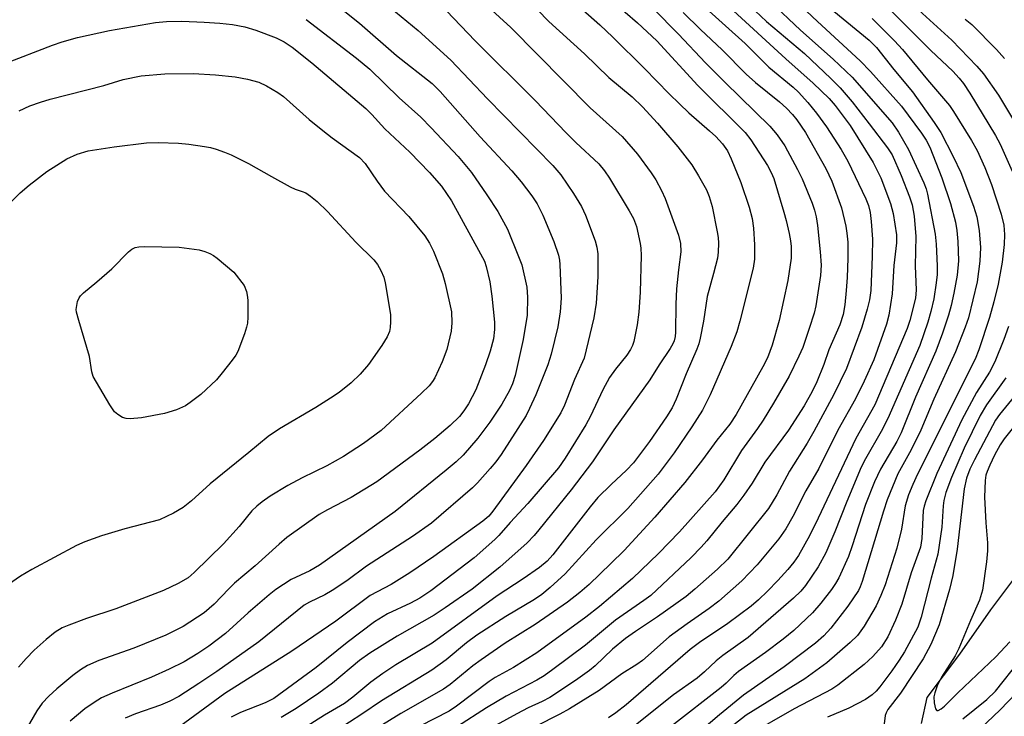
# Model space of a CAD drawing. Units: inches. Extents: x 1159771 to 1165770, y 529461 to 533461.
# Drawn here: x 1163507 to 1163705, y 530299 to 530439 of the extents above; entities that cross this region are included whole.
import ezdxf

# ---------------------------------------------------------------- set-up
doc = ezdxf.new("R2010")
doc.units = ezdxf.units.IN
doc.header["$MEASUREMENT"] = 0
doc.layers.add('HYDRO-Single Line Stream', color=4, linetype='Continuous')
doc.layers.add('Undefined', color=1, linetype='Continuous')

msp = doc.modelspace()

# ---------------------------------------------------------------- linework, layer by layer
at = {"layer": 'HYDRO-Single Line Stream'}
msp.add_lwpolyline([(1163687.92, 530298.03), (1163689.07, 530303.26), (1163695.65, 530311.98), (1163701.85, 530320.89), (1163708.47, 530329.7), (1163714.2, 530337.76), (1163717.13, 530347.35), (1163720.91, 530355.77), (1163723.98, 530363.99), (1163728.15, 530371.85), (1163734.35, 530380.57), (1163739.03, 530389.65), (1163739.43, 530400.42), (1163743.01, 530411.11), (1163748.03, 530419.44), (1163756.48, 530424.76), (1163762.8, 530429.69), (1163765.42, 530431.48)], dxfattribs=at)
at = {"layer": 'Undefined'}
for points, elevation in [([(1163658.04, 530447.51), (1163667.08, 530438.91), (1163675.62, 530431.01), (1163677.74, 530428.9), (1163683.97, 530421.94), (1163687.98, 530416.51), (1163688.9, 530415.12), (1163689.6, 530413.73), (1163692.05, 530407.54), (1163693.8, 530402.39), (1163694.76, 530398.64), (1163695.03, 530396.99), (1163695.27, 530394.76), (1163695.36, 530390.92), (1163695.09, 530388), (1163694.46, 530384.4), (1163693.93, 530381.97), (1163693.37, 530380.03), (1163692.19, 530376.41), (1163690.8, 530372.75), (1163686.77, 530363.56), (1163683.9, 530356.4), (1163682.98, 530354.65), (1163679.75, 530349.08), (1163678.52, 530346.53), (1163676.69, 530342.02), (1163674.05, 530333.73), (1163673.27, 530331.56), (1163671.36, 530327.3), (1163670.68, 530326.13), (1163669.88, 530324.97), (1163667.75, 530322.18), (1163666.05, 530320.25), (1163662.29, 530316.73), (1163660.21, 530314.98), (1163656.61, 530312.3), (1163651.19, 530308.5), (1163650.24, 530307.69), (1163648.73, 530306.16), (1163647.72, 530305.27), (1163637.78, 530297.49)], 236), ([(1163614.34, 530446.29), (1163623.34, 530438.25), (1163625.99, 530435.79), (1163632.36, 530429.53), (1163637.29, 530424.42), (1163639.36, 530422.38), (1163641.25, 530420.6), (1163645.4, 530417.01), (1163646.64, 530415.84), (1163647.99, 530414.39), (1163648.99, 530412.95), (1163649.77, 530411.34), (1163651.7, 530406.63), (1163653.35, 530401.64), (1163653.93, 530399.43), (1163654.25, 530397.48), (1163654.45, 530394.12), (1163654.39, 530391.23), (1163654.16, 530389.45), (1163651.5, 530378.81), (1163650.85, 530376.62), (1163649.77, 530373.69), (1163645.51, 530363.98), (1163643.97, 530360.95), (1163641.86, 530357.59), (1163638.31, 530352.35), (1163635.1, 530348.1), (1163628.97, 530341.18), (1163622.61, 530334.9), (1163616.4, 530328.11), (1163613.42, 530325.33), (1163611.71, 530323.92), (1163610.22, 530322.93), (1163604.51, 530319.5), (1163598.67, 530315.75), (1163596.61, 530314.24), (1163592.49, 530310.81), (1163589.65, 530308.76), (1163579.5, 530302.58), (1163575.58, 530299.91), (1163570.64, 530296.71)], 252), ([(1163577.79, 530444.7), (1163586.89, 530437.11), (1163593.43, 530431.17), (1163600.82, 530423.42), (1163613.91, 530410.01), (1163615.55, 530408.15), (1163618.11, 530404.42), (1163619.68, 530401.82), (1163620.49, 530400.05), (1163622.44, 530394.92), (1163622.77, 530393.65), (1163622.94, 530392.33), (1163622.98, 530387.69), (1163622.63, 530382.4), (1163622.19, 530379.43), (1163620.19, 530371.36), (1163618.29, 530367.06), (1163616.27, 530361.94), (1163615.51, 530360.39), (1163612.04, 530354.82), (1163608.61, 530349.83), (1163601.89, 530340.63), (1163601.05, 530339.65), (1163599.87, 530338.63), (1163590.03, 530331.55), (1163585.23, 530328.3), (1163581.45, 530325.97), (1163577.28, 530323.72), (1163570.36, 530318.57), (1163561.53, 530312.58), (1163548.09, 530304.07), (1163539.02, 530297.47)], 260), ([(1163608.49, 530443.78), (1163613.11, 530438.93), (1163620.26, 530432.43), (1163625.18, 530427.7), (1163629.84, 530423.81), (1163631.93, 530421.78), (1163634.95, 530418.53), (1163639.04, 530413.76), (1163641.83, 530410.19), (1163643.2, 530407.97), (1163644.76, 530405.17), (1163645.3, 530403.79), (1163645.95, 530401.81), (1163646.95, 530396.74), (1163647.12, 530395.6), (1163647.18, 530394.42), (1163647.13, 530392.63), (1163646.97, 530391.47), (1163646.21, 530388.36), (1163644.92, 530383.73), (1163644.18, 530378.81), (1163643.51, 530375.39), (1163643.22, 530374.27), (1163642.82, 530373.18), (1163640.67, 530368.25), (1163638.7, 530363.11), (1163637.89, 530361.41), (1163636.76, 530359.57), (1163633.37, 530354.67), (1163630.13, 530350.34), (1163628.7, 530348.86), (1163625.62, 530346.04), (1163623, 530343.39), (1163621.43, 530341.52), (1163613.95, 530331.89), (1163612.78, 530330.61), (1163611.26, 530329.33), (1163607.95, 530327.05), (1163602.73, 530323.64), (1163589.71, 530314.19), (1163582.42, 530309.83), (1163579.78, 530308.06), (1163577.41, 530306.36), (1163573.76, 530303.32), (1163572.08, 530302.09), (1163568.1, 530299.71), (1163561.32, 530295.43)], 254), ([(1163678.35, 530444.6), (1163689.8, 530433.13), (1163694.24, 530428.96), (1163695.54, 530427.59), (1163696.38, 530426.49), (1163697.65, 530424.57), (1163702.81, 530416.08), (1163703.74, 530414.34), (1163706.14, 530408.9)], 230), ([(1163569.54, 530442.99), (1163575.13, 530438.62), (1163582.52, 530432.08), (1163589.72, 530426.51), (1163591.32, 530424.9), (1163599.36, 530415.76), (1163605.7, 530408.99), (1163607.55, 530406.74), (1163609.71, 530403.94), (1163610.8, 530402.31), (1163611.91, 530400.05), (1163614.1, 530394.78), (1163615.09, 530392.04), (1163615.29, 530391.01), (1163615.37, 530390.15), (1163615.58, 530383.44), (1163615.43, 530380.65), (1163614.94, 530377.67), (1163613.58, 530372.17), (1163612.92, 530370), (1163610.49, 530364.02), (1163609.26, 530361.25), (1163608.55, 530359.88), (1163603.55, 530352.01), (1163602.48, 530350.56), (1163601.35, 530349.21), (1163598.81, 530346.38), (1163597.77, 530345.34), (1163589.56, 530338.24), (1163585.77, 530335.6), (1163576.49, 530329.6), (1163572.55, 530326.69), (1163569.66, 530324.76), (1163568.17, 530323.87), (1163565.07, 530322.43), (1163563.98, 530321.79), (1163554.92, 530314.41), (1163546.44, 530308.48), (1163542.85, 530306.07), (1163538.86, 530303.5), (1163537.04, 530302.54), (1163535.15, 530301.74), (1163530.15, 530300.01), (1163528.09, 530299.14)], 262), ([(1163600.96, 530441.89), (1163605.52, 530437.73), (1163621.45, 530421.64), (1163627.82, 530415.87), (1163630.94, 530412.3), (1163633.65, 530408.58), (1163634.61, 530407.14), (1163635.74, 530405.05), (1163636.46, 530403.44), (1163639.17, 530396.06), (1163639.59, 530394.4), (1163639.62, 530392.74), (1163639.13, 530389.1), (1163638.77, 530385.3), (1163638.63, 530382.18), (1163638.56, 530376.56), (1163638.48, 530375.69), (1163638.29, 530374.88), (1163638.03, 530374.23), (1163637.52, 530373.32), (1163635.31, 530370.03), (1163633.4, 530367), (1163626.18, 530356.96), (1163621.89, 530350.57), (1163617.64, 530344.93), (1163611.15, 530336.89), (1163610.18, 530335.77), (1163608.75, 530334.34), (1163603.26, 530329.41), (1163597.71, 530325.02), (1163592.32, 530321.23), (1163590.12, 530319.81), (1163582.65, 530315.59), (1163577.16, 530312.19), (1163575.14, 530310.71), (1163569.7, 530306.15), (1163566.92, 530304.15), (1163562.39, 530301.06), (1163559.39, 530299.24)], 256), ([(1163625.95, 530442.95), (1163630.9, 530438.64), (1163634.81, 530435.04), (1163643.06, 530426.06), (1163652.57, 530416.67), (1163653.7, 530415.17), (1163657.01, 530410.05), (1163657.8, 530408.6), (1163658.28, 530407.44), (1163660.33, 530400.67), (1163660.8, 530398.97), (1163661.38, 530396.38), (1163661.67, 530394.94), (1163661.8, 530393.77), (1163661.77, 530391.45), (1163661.12, 530386.93), (1163659.36, 530378.94), (1163657.98, 530373.97), (1163657.05, 530371.46), (1163656.08, 530369.6), (1163650.74, 530360.05), (1163649.44, 530358.11), (1163646.89, 530354.91), (1163643.97, 530350.94), (1163640.44, 530346.43), (1163634.38, 530339.43), (1163628.24, 530332.8), (1163625.59, 530330.14), (1163621.23, 530325.96), (1163619.38, 530324.33), (1163616.91, 530322.42), (1163610.37, 530317.95), (1163604.36, 530314.16), (1163599.52, 530310.85), (1163597.89, 530309.64), (1163593.34, 530305.9), (1163591.98, 530304.92), (1163583.4, 530300.06), (1163574.3, 530294.44)], 250), ([(1163634.1, 530441.54), (1163639.14, 530436.39), (1163644.57, 530430.65), (1163648.55, 530426.66), (1163657.47, 530417.96), (1163659, 530416.18), (1163660.52, 530413.97), (1163663.06, 530409.23), (1163663.96, 530407.36), (1163666.03, 530402.48), (1163666.49, 530401.06), (1163666.81, 530399.7), (1163667.07, 530398), (1163667.63, 530392.72), (1163667.8, 530390.06), (1163667.68, 530387.98), (1163666.77, 530381.85), (1163666.4, 530380.42), (1163665.42, 530377.29), (1163664.13, 530373.51), (1163663.34, 530371.74), (1163661.35, 530367.75), (1163658.26, 530362.34), (1163656.14, 530358.94), (1163655.02, 530357.28), (1163651.78, 530352.86), (1163648.26, 530346.92), (1163646.5, 530344.53), (1163639.38, 530336.51), (1163635.18, 530332.16), (1163629.96, 530327.17), (1163623.32, 530321.55), (1163620.53, 530319.4), (1163610.74, 530312.22), (1163606.05, 530309.27), (1163602.37, 530307.27), (1163601.12, 530306.5), (1163594.57, 530301.51), (1163593.1, 530300.53), (1163587.2, 530297.53)], 248), ([(1163643.96, 530442.23), (1163652.56, 530434.55), (1163657.28, 530429.78), (1163662.2, 530425.75), (1163663.25, 530424.78), (1163665.16, 530422.68), (1163666.87, 530420.53), (1163668.85, 530417.77), (1163671.85, 530413.27), (1163673.15, 530410.91), (1163676.75, 530403.34), (1163677.29, 530402.01), (1163677.66, 530400.58), (1163677.86, 530398.8), (1163678.1, 530395.22), (1163678.07, 530391.79), (1163677.78, 530384.92), (1163677.5, 530383.08), (1163677.03, 530381.17), (1163675.96, 530377.58), (1163672.89, 530369.27), (1163670.35, 530364.06), (1163666.36, 530356.62), (1163665.03, 530354.33), (1163661.42, 530348.7), (1163658.88, 530343.94), (1163657.23, 530341.18), (1163649.09, 530331.04), (1163647.02, 530329.05), (1163642.44, 530324.98), (1163640.68, 530323.53), (1163634.92, 530319.44), (1163630.53, 530316.53), (1163628.54, 530315.13), (1163625.92, 530313), (1163622.4, 530309.63), (1163621.3, 530308.67), (1163618.48, 530306.71), (1163613.31, 530303.29), (1163611.82, 530302.45), (1163609.01, 530301.16), (1163606.71, 530300), (1163594.87, 530293.49)], 244), ([(1163649.39, 530441.84), (1163660.72, 530431.45), (1163666.2, 530426.57), (1163669.39, 530423.51), (1163670.62, 530422.08), (1163673.61, 530418.06), (1163678.25, 530410.64), (1163679.82, 530407.57), (1163681.76, 530402.38), (1163682.24, 530400.41), (1163682.95, 530396.1), (1163682.95, 530394.54), (1163682.38, 530389.94), (1163682.03, 530384.28), (1163681.37, 530380.03), (1163680.95, 530378.16), (1163678.37, 530371.01), (1163676.42, 530366.75), (1163674.67, 530363.22), (1163671.15, 530356.91), (1163667.33, 530349.23), (1163664.76, 530344.72), (1163662.11, 530339.56), (1163660.72, 530337.09), (1163659.29, 530335.09), (1163654.98, 530329.89), (1163651.86, 530326.65), (1163647.25, 530322.59), (1163645.32, 530321.1), (1163640.89, 530318.06), (1163637.31, 530315.41), (1163631.91, 530310.71), (1163630.77, 530309.89), (1163627.8, 530307.99), (1163623.21, 530304.7), (1163617.29, 530300.97), (1163615.37, 530299.92), (1163600.57, 530292.43)], 242), ([(1163657.58, 530442.97), (1163663.64, 530437.19), (1163670.19, 530431.37), (1163674.04, 530427.77), (1163682.03, 530418.63), (1163683.33, 530416.75), (1163685.35, 530413.27), (1163688.4, 530406.56), (1163688.88, 530405.33), (1163689.17, 530404.31), (1163690.68, 530396.25), (1163690.9, 530394.27), (1163691.08, 530389.89), (1163691.08, 530388.19), (1163690.91, 530386.49), (1163690.41, 530383.29), (1163689.83, 530380.76), (1163689.23, 530378.57), (1163687.59, 530373.94), (1163681.19, 530359.25), (1163679.88, 530356.62), (1163676.73, 530351.18), (1163675.85, 530349.47), (1163672.96, 530342.57), (1163670.56, 530336.54), (1163668.72, 530332.32), (1163667.2, 530329.51), (1163664.68, 530325.73), (1163663.72, 530324.62), (1163662.24, 530323.2), (1163653.12, 530315.28), (1163648.05, 530311.68), (1163646.72, 530310.61), (1163644.41, 530308.41), (1163642.94, 530307.17), (1163638.18, 530303.8), (1163629.52, 530296.88)], 238), ([(1163592.55, 530441.06), (1163598.31, 530435.03), (1163610.46, 530422.99), (1163616.52, 530416.65), (1163618.55, 530414.65), (1163623.16, 530410.36), (1163624.33, 530408.97), (1163625.3, 530407.49), (1163629.27, 530400.92), (1163630.11, 530399.38), (1163630.7, 530397.78), (1163631.5, 530394.4), (1163631.63, 530393.47), (1163631.68, 530391.97), (1163631.49, 530384.63), (1163631.18, 530380.62), (1163630.87, 530378.08), (1163630.17, 530374.71), (1163629.9, 530373.9), (1163629.54, 530373.14), (1163628.76, 530371.96), (1163626.49, 530369.14), (1163625.34, 530367.52), (1163623.98, 530364.99), (1163621.49, 530359.73), (1163620.57, 530358), (1163616.42, 530351.33), (1163615.04, 530349.37), (1163608.94, 530342.22), (1163605.35, 530338.42), (1163603.09, 530335.78), (1163602.31, 530334.97), (1163598.17, 530331.32), (1163589.47, 530324.65), (1163587.2, 530323.18), (1163585.37, 530322.23), (1163580.77, 530320.04), (1163578.14, 530318.42), (1163572.67, 530314.33), (1163566.41, 530309.32), (1163557.91, 530303.09), (1163556.16, 530302.18), (1163551.23, 530300.27), (1163549.33, 530299.32)], 258), ([(1163640.11, 530440.73), (1163643.6, 530437.33), (1163647.93, 530433.26), (1163652.77, 530428.38), (1163654.61, 530426.72), (1163659.41, 530422.82), (1163660.84, 530421.53), (1163662.03, 530420.29), (1163662.93, 530419.19), (1163664.63, 530416.69), (1163668.73, 530409.46), (1163669.98, 530406.91), (1163671.87, 530401.53), (1163672.74, 530397.87), (1163672.98, 530396.44), (1163673.14, 530394.67), (1163673.17, 530391.41), (1163673.04, 530387.54), (1163672.85, 530384.95), (1163672.57, 530382.08), (1163672.23, 530380.11), (1163671.55, 530378.04), (1163669.32, 530373.07), (1163668.33, 530370.12), (1163666.93, 530366.63), (1163666, 530364.67), (1163664.38, 530361.8), (1163661.26, 530356.9), (1163656.52, 530350.48), (1163653.95, 530346.31), (1163652.31, 530343.9), (1163650.88, 530341.98), (1163647.91, 530338.55), (1163644.88, 530334.73), (1163643.72, 530333.43), (1163641.68, 530331.35), (1163633.59, 530323.77), (1163632.2, 530322.71), (1163626.51, 530318.77), (1163620.46, 530313.78), (1163613.95, 530308.86), (1163612.17, 530307.62), (1163610.7, 530306.76), (1163604.59, 530303.53), (1163600.64, 530301.18), (1163594.8, 530297.47)], 246), ([(1163654.57, 530441.07), (1163656.83, 530438.94), (1163664.43, 530432.49), (1163669.76, 530427.49), (1163671.63, 530425.6), (1163674, 530422.84), (1163677.47, 530418.41), (1163681.1, 530413.57), (1163682.03, 530412.15), (1163683.88, 530408.04), (1163685.56, 530403.78), (1163686.05, 530402.13), (1163686.47, 530399.86), (1163686.83, 530395.78), (1163686.71, 530389.93), (1163686.86, 530385.04), (1163686.74, 530383.46), (1163686.31, 530381.51), (1163685.63, 530378.95), (1163685.06, 530377.31), (1163678.6, 530362.02), (1163674.79, 530355.23), (1163667.21, 530339.28), (1163665.44, 530335.73), (1163663.25, 530331.79), (1163662.33, 530330.42), (1163661.14, 530328.94), (1163659.13, 530326.76), (1163657.02, 530324.63), (1163655.2, 530322.86), (1163653.74, 530321.57), (1163649.05, 530318.1), (1163643.39, 530314.28), (1163641.51, 530312.93), (1163628.67, 530301.82), (1163626.58, 530300.16), (1163625.13, 530299.19)], 240), ([(1163670.33, 530441.03), (1163677.42, 530435.16), (1163678.89, 530433.74), (1163682.42, 530429.3), (1163686.14, 530424.8), (1163690.51, 530418.66), (1163691.81, 530416.68), (1163694.34, 530411.87), (1163695.85, 530408.63), (1163698.39, 530401.89), (1163699.06, 530399.74), (1163699.54, 530396.96), (1163699.83, 530393.56), (1163699.65, 530390.84), (1163699.11, 530386.69), (1163697.37, 530379.45), (1163696.74, 530377.62), (1163694.8, 530372.64), (1163690.45, 530363.11), (1163687.85, 530356.94), (1163685.86, 530353), (1163683.18, 530348.14), (1163681.09, 530342.96), (1163680.3, 530340.64), (1163676.04, 530326.58), (1163675.64, 530325.45), (1163675.29, 530324.73), (1163673.17, 530321.6), (1163669.77, 530317.17), (1163668.37, 530315.64), (1163666.67, 530314.2), (1163660.39, 530309.45), (1163652.24, 530303.74), (1163647.38, 530299.82), (1163642.46, 530295.54)], 234), ([(1163678.03, 530439.55), (1163682.53, 530435.05), (1163684.11, 530433.33), (1163689.18, 530427.2), (1163693.57, 530422.08), (1163694.37, 530420.89), (1163697.96, 530415.06), (1163699.1, 530413.07), (1163700.65, 530409.64), (1163701.99, 530406.25), (1163703.97, 530400.3), (1163704.5, 530398.05), (1163704.65, 530396.16), (1163704.54, 530394.18), (1163704.14, 530390.64), (1163703.36, 530386.22), (1163702.5, 530382.65), (1163701.61, 530379.56), (1163699.44, 530373.06), (1163698.74, 530371.19), (1163687.16, 530348.08), (1163686.21, 530346.02), (1163685.35, 530343.91), (1163684.69, 530341.74), (1163683.92, 530337.02), (1163683.01, 530333.21), (1163680.66, 530325.87), (1163679.8, 530323.75), (1163678.83, 530321.63), (1163676.42, 530317.59), (1163675.12, 530315.73), (1163673.66, 530314.31), (1163668.97, 530310.21), (1163664.56, 530307.01), (1163652.76, 530299.71), (1163650.25, 530297.8)], 232), ([(1163687.4, 530441.19), (1163694.01, 530435.17), (1163699.04, 530429.94), (1163700.37, 530428.41), (1163703.4, 530424.16), (1163707.42, 530417.47)], 228), ([(1163503.8, 530430.44), (1163513.47, 530434.21), (1163515.41, 530434.87), (1163518.47, 530435.72), (1163524.94, 530437.12), (1163534.14, 530438.73), (1163536.36, 530438.94), (1163539.47, 530438.99), (1163543.95, 530438.82), (1163547.1, 530438.57), (1163549.64, 530438.3), (1163552.1, 530437.84), (1163554.29, 530437.18), (1163558.39, 530435.69), (1163560.02, 530434.86), (1163561.62, 530433.76), (1163565.53, 530430.64), (1163576.39, 530421.46), (1163577.56, 530420.29), (1163580.22, 530417.39), (1163585.25, 530412.73), (1163589.2, 530408.65), (1163591.57, 530405.89), (1163593.59, 530402.92), (1163599.43, 530392.34), (1163600.18, 530390.85), (1163600.58, 530389.77), (1163601.28, 530386.66), (1163601.69, 530383.78), (1163602.2, 530378.56), (1163602.24, 530377.12), (1163602.01, 530375.25), (1163601.32, 530372.8), (1163600.4, 530370.06), (1163598.46, 530364.98), (1163597.01, 530362.23), (1163596.05, 530360.78), (1163595.17, 530359.63), (1163593.35, 530357.85), (1163590.25, 530355.23), (1163587.26, 530352.89), (1163578.6, 530346.53), (1163573.42, 530343.43), (1163568.7, 530340.95), (1163567.02, 530339.98), (1163560.55, 530335.35), (1163558.97, 530334.05), (1163554.18, 530329.69), (1163550.04, 530326.23), (1163548.88, 530325.1), (1163545.92, 530321.98), (1163543.94, 530320.26), (1163539.72, 530317.52), (1163536.22, 530315.78), (1163529.8, 530313.14), (1163522.78, 530310.71), (1163520.47, 530309.71), (1163519.08, 530308.83), (1163517.53, 530307.69), (1163514.34, 530304.99), (1163512.74, 530303.52), (1163511.43, 530302.11), (1163510.36, 530300.61), (1163505.71, 530292.66)], 266), ([(1163564.42, 530439.33), (1163574.54, 530431.55), (1163577.17, 530429.34), (1163583.1, 530423.59), (1163587.44, 530419.73), (1163589.52, 530417.62), (1163594.91, 530411.86), (1163597.6, 530408.62), (1163600.7, 530404.12), (1163602.87, 530400.78), (1163604.8, 530397.26), (1163607.06, 530391.79), (1163607.68, 530390.13), (1163608.68, 530385.62), (1163608.86, 530383.58), (1163608.78, 530379.99), (1163607.95, 530375.1), (1163606.37, 530367.9), (1163605.81, 530366.23), (1163605.22, 530364.9), (1163603.66, 530362.11), (1163601.28, 530358.51), (1163598.86, 530355.28), (1163595.93, 530351.92), (1163594.51, 530350.55), (1163592.5, 530348.86), (1163582.28, 530340.6), (1163567.06, 530329.84), (1163565.16, 530328.72), (1163561.37, 530326.97), (1163558.32, 530324.96), (1163556.96, 530323.88), (1163552.73, 530320.25), (1163548.2, 530316.12), (1163544.87, 530313.59), (1163542.66, 530312.12), (1163539.92, 530310.42), (1163536.92, 530308.92), (1163533.34, 530307.35), (1163525.48, 530304.14), (1163523.31, 530303.17), (1163521.84, 530302.29), (1163519.96, 530301), (1163517.03, 530298.53)], 264), ([(1163696.75, 530439.4), (1163698.07, 530438.34), (1163702.99, 530433.34), (1163704.61, 530431.48)], 226), ([(1163506.79, 530420.98), (1163508.91, 530421.98), (1163511.05, 530422.74), (1163513.02, 530423.32), (1163523.77, 530426.1), (1163527.66, 530427.28), (1163531.25, 530428.05), (1163536.01, 530428.41), (1163541.72, 530428.48), (1163546.2, 530428.25), (1163550.13, 530427.82), (1163552.66, 530427.36), (1163554.91, 530426.75), (1163556.46, 530426), (1163558.7, 530424.71), (1163559.83, 530423.85), (1163565.03, 530419.27), (1163567.76, 530417.06), (1163569.62, 530415.62), (1163575.12, 530411.64), (1163576.27, 530410.44), (1163578.68, 530406.86), (1163580.16, 530404.88), (1163585.01, 530399.79), (1163588.22, 530395.94), (1163589.17, 530394.43), (1163590, 530392.87), (1163591.76, 530388.27), (1163592.33, 530386.33), (1163593.56, 530380.68), (1163593.68, 530378.45), (1163593.54, 530376.77), (1163592.65, 530373.09), (1163591.71, 530370.63), (1163590.23, 530367.43), (1163589.79, 530366.71), (1163589.11, 530365.84), (1163587.59, 530364.32), (1163579.44, 530356.86), (1163575.92, 530354.21), (1163571.9, 530351.62), (1163568.53, 530349.77), (1163563.6, 530347.34), (1163560.72, 530345.84), (1163557.18, 530343.67), (1163555.55, 530342.53), (1163554.48, 530341.66), (1163553.53, 530340.71), (1163550.96, 530337.59), (1163547.82, 530334.12), (1163541.95, 530328.33), (1163540.69, 530327.29), (1163538.7, 530326.13), (1163535.76, 530324.77), (1163526.18, 530321.05), (1163520.32, 530319.09), (1163516.75, 530317.81), (1163515.41, 530317.24), (1163514.01, 530316.36), (1163512.21, 530314.89), (1163509.77, 530312.76), (1163508.16, 530311.09), (1163506.65, 530309.33)], 268), ([(1163503.22, 530400.82), (1163507.01, 530404.54), (1163508.8, 530406.08), (1163512.31, 530408.8), (1163516.36, 530411.35), (1163518.45, 530412.34), (1163520.61, 530412.95), (1163525.83, 530413.79), (1163532.32, 530414.57), (1163534.66, 530414.66), (1163538.77, 530414.52), (1163540.82, 530414.35), (1163544.02, 530413.88), (1163545.18, 530413.64), (1163546.31, 530413.32), (1163547.98, 530412.73), (1163549.36, 530412.16), (1163552.86, 530410.44), (1163557.43, 530407.8), (1163561.2, 530405.76), (1163562.23, 530405.28), (1163563.6, 530404.85), (1163564.32, 530404.53), (1163565.26, 530403.9), (1163566.61, 530402.82), (1163568.68, 530400.82), (1163574.39, 530394.64), (1163578, 530391.09), (1163578.7, 530390.2), (1163579.4, 530388.94), (1163579.97, 530387.62), (1163580.3, 530386.51), (1163581.31, 530380.15), (1163581.36, 530378.69), (1163581.29, 530377.53), (1163581.11, 530376.7), (1163580.68, 530375.65), (1163579.59, 530373.91), (1163576.89, 530370.09), (1163575.27, 530368.15), (1163573.46, 530366.45), (1163571, 530364.49), (1163569.31, 530363.34), (1163566.34, 530361.47), (1163559.08, 530357.19), (1163556.78, 530355.67), (1163552.9, 530352.42), (1163545.11, 530346.15), (1163541.39, 530342.74), (1163539.72, 530341.4), (1163537.78, 530340.27), (1163534.93, 530338.91), (1163528.03, 530337.15), (1163523.29, 530335.71), (1163519.94, 530334.5), (1163518.32, 530333.75), (1163509.32, 530328.97), (1163507.03, 530327.64), (1163504.67, 530325.95)], 270), ([(1163705.45, 530377.75), (1163704.5, 530375.13), (1163702.67, 530370.66), (1163701.59, 530368.57), (1163698.98, 530364.46), (1163696.05, 530359.02), (1163691.01, 530348.21), (1163688.81, 530342.75), (1163688.46, 530341.64), (1163688.32, 530340.77), (1163688.02, 530335.16), (1163687.76, 530333.47), (1163685.89, 530328.29), (1163684.02, 530322), (1163682.76, 530318.78), (1163681.16, 530315.47), (1163679.91, 530313.45), (1163678.17, 530311.47), (1163676.43, 530309.86), (1163671.13, 530305.77), (1163669.92, 530304.94), (1163662.36, 530300.98), (1163652.81, 530295.51)], 230), ([(1163704.9, 530367.43), (1163701.03, 530361.98), (1163699.74, 530359.86), (1163696.55, 530353.28), (1163693.96, 530347.45), (1163692.87, 530344.42), (1163692.44, 530342.81), (1163692.29, 530341.72), (1163692.04, 530337.47), (1163691.2, 530332.02), (1163689.88, 530327.21), (1163687.87, 530319.38), (1163687.22, 530317.41), (1163684.51, 530312.43), (1163683.48, 530310.76), (1163681.99, 530308.63), (1163679.56, 530305.41), (1163678.82, 530304.53), (1163678.06, 530303.81), (1163676.71, 530302.87), (1163673.37, 530301.14), (1163669.09, 530299.35)], 228), ([(1163708.46, 530365.97), (1163703.6, 530360.04), (1163702.78, 530358.92), (1163698.59, 530350.98), (1163697.68, 530349.11), (1163697, 530347.27), (1163696.52, 530345.15), (1163695.14, 530333.04), (1163694.26, 530327.72), (1163693.59, 530324.95), (1163691.47, 530317.86), (1163689.85, 530313.92), (1163688.26, 530311), (1163683.72, 530304.12), (1163681.2, 530300.83), (1163680.84, 530300.16), (1163680.67, 530299.64), (1163680.48, 530297.97)], 226), ([(1163706.98, 530358.21), (1163704.55, 530355.15), (1163703.77, 530353.95), (1163702.63, 530351.93), (1163701.65, 530349.92), (1163701.12, 530348.64), (1163700.9, 530347.87), (1163700.74, 530346.82), (1163700.63, 530343.5), (1163700.84, 530338.35), (1163701.21, 530334.33), (1163701.22, 530332.68), (1163701.02, 530330.49), (1163700.21, 530324.78), (1163699.59, 530322.8), (1163697.8, 530318.74), (1163695.48, 530313.07), (1163694.69, 530311.66), (1163691.94, 530307.38), (1163691.07, 530305.58), (1163690.6, 530304.21), (1163690.43, 530303.37), (1163690.47, 530302.22), (1163690.79, 530300.97), (1163691.03, 530300.69), (1163691.33, 530300.67), (1163691.92, 530301), (1163692.55, 530301.54), (1163695.22, 530304.17), (1163702.88, 530311.42), (1163705.68, 530314.47)], 224), ([(1163696.28, 530299), (1163701.08, 530302.88), (1163702.82, 530304.57), (1163707.7, 530310.7)], 226), ([(1163697.05, 530294.46), (1163703.74, 530300.77), (1163706.98, 530304.13)], 228)]:
    msp.add_lwpolyline(points, dxfattribs=dict(at, elevation=elevation))
at = {"layer": 'Undefined', "elevation": 272}
msp.add_lwpolyline([(1163529.09, 530359.2), (1163528.27, 530359.25), (1163527.51, 530359.49), (1163526.57, 530360.05), (1163525.94, 530360.6), (1163524.97, 530361.99), (1163521.67, 530367.68), (1163521.4, 530368.62), (1163520.92, 530371.68), (1163518.73, 530378.91), (1163518.31, 530380.59), (1163518.26, 530381.15), (1163518.33, 530381.95), (1163518.52, 530382.73), (1163518.81, 530383.46), (1163519.11, 530383.91), (1163519.71, 530384.51), (1163522.41, 530386.7), (1163525.38, 530389.33), (1163528.72, 530392.73), (1163529.42, 530393.26), (1163530.06, 530393.56), (1163530.81, 530393.72), (1163531.95, 530393.78), (1163538.91, 530393.62), (1163542.95, 530393.09), (1163544.04, 530392.79), (1163545.06, 530392.36), (1163545.8, 530391.97), (1163546.51, 530391.47), (1163549.86, 530388.6), (1163551.96, 530385.97), (1163552.4, 530384.73), (1163552.58, 530384.03), (1163552.7, 530383.03), (1163552.68, 530379.57), (1163552.6, 530378.42), (1163552.43, 530377.58), (1163552, 530376.22), (1163550.69, 530372.72), (1163550.26, 530371.96), (1163549.57, 530371), (1163547.57, 530368.41), (1163546.42, 530367.05), (1163543.23, 530364.1), (1163541.14, 530362.45), (1163540.16, 530361.78), (1163538.39, 530360.99), (1163535.97, 530360.25), (1163531.32, 530359.37)], close=True, dxfattribs=at)

doc.saveas('drawing.dxf')
